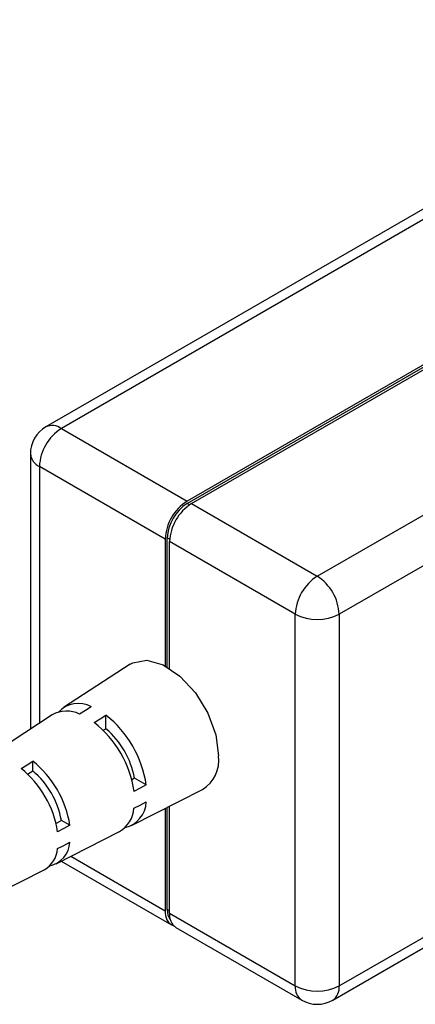
# Model space of a CAD drawing. Units: inches. Extents: x 4 to 635, y 0 to 350.
# Drawn here: x 255 to 274, y 301 to 348 of the extents above; entities that cross this region are included whole.
import ezdxf

# ---------------------------------------------------------------- set-up
doc = ezdxf.new("R2010")
doc.units = ezdxf.units.IN
doc.header["$MEASUREMENT"] = 0

msp = doc.modelspace()

# ---------------------------------------------------------------- linework, layer by layer
for p, q in [((303.451, 348.397), (263.146, 325.129)), ((263.146, 325.012), (303.451, 348.279)), ((263.358, 325.007), (303.663, 348.274)), ((269.439, 321.496), (309.744, 344.764)), ((275.055, 339.532), (256.315, 328.714)), ((275.805, 339.458), (257.065, 328.64)), ((257.065, 328.64), (263.146, 325.129)), ((255.565, 327.415), (255.565, 314.104)), ((262.085, 323.292), (256.004, 326.803)), ((256.004, 326.803), (256.004, 314.39)), ((263.261, 324.945), (263.146, 325.012)), ((263.358, 325.007), (269.439, 321.496)), ((270.189, 301.008), (310.494, 324.276)), ((262.085, 323.292), (262.085, 317.165)), ((262.187, 317.109), (262.187, 323.351)), ((262.302, 323.284), (262.187, 323.351)), ((268.379, 319.659), (262.297, 323.17)), ((262.297, 317.043), (262.297, 323.17)), ((277.325, 323.599), (270.5, 319.659)), ((268.379, 301.695), (268.379, 319.659)), ((270.5, 319.659), (270.5, 301.695)), ((260.388, 317.247), (257.171, 315.151)), ((256.624, 314.794), (253.749, 312.921)), ((259.221, 314.126), (259.221, 314.784)), ((259.089, 314.05), (259.221, 314.126)), ((255.686, 312.085), (255.686, 312.56)), ((255.43, 311.938), (255.686, 312.085)), ((260.6, 311.739), (260.467, 311.662)), ((261.169, 311.41), (260.6, 311.739)), ((260.462, 309.45), (263.886, 311.188)), ((262.187, 305.387), (262.187, 310.326)), ((262.297, 305.206), (262.297, 310.382)), ((262.085, 310.274), (262.085, 305.328)), ((257.064, 309.698), (256.809, 309.55)), ((257.476, 309.46), (257.064, 309.698)), ((256.82, 307.602), (259.879, 309.155)), ((257.525, 307.96), (262.085, 305.328)), ((257.058, 307.723), (262.396, 304.641)), ((253.177, 305.754), (256.237, 307.307)), ((270.5, 301.695), (277.325, 305.635)), ((262.297, 305.323), (262.187, 305.387)), ((262.297, 305.206), (268.379, 301.695)), ((262.608, 304.519), (268.689, 301.008))]:
    msp.add_line(p, q)
at = {"flags": 128}
for points in [[(260.388, 317.247), (260.515, 317.319), (261.197, 317.44), (261.987, 317.215), (262.799, 316.669), (263.545, 315.86), (264.144, 314.877), (264.532, 313.825), (264.666, 312.82)], [(258.514, 315.192), (258.228, 315.012), (257.949, 314.836)], [(258.656, 314.428), (258.935, 314.603), (259.221, 314.784)], [(255.12, 312.204), (255.407, 312.384), (255.686, 312.56)], [(261.169, 311.41), (260.87, 311.252), (260.578, 311.098)], [(260.578, 310.282), (260.87, 310.436), (261.169, 310.594)], [(257.476, 309.46), (257.184, 309.306), (256.885, 309.148)], [(256.885, 308.332), (257.184, 308.49), (257.476, 308.644)]]:
    msp.add_lwpolyline(points, dxfattribs=at)
for centre, radius, start, end in [((257.065, 327.415), 1.5, 119.9973, 180), ((258.307, 326.698), 2.305, 122.6055, 177.3945), ((256.625, 328.026), 0.754, 54.3824, 114.3071), ((256.316, 327.49), 0.754, 185.6948, 245.6253), ((264.388, 323.187), 2.305, 122.6055, 177.3945), ((264.269, 323.256), 2.084, 122.6055, 177.3945), ((264.6, 323.065), 2.305, 122.6055, 177.3945), ((270.681, 319.554), 2.305, 122.6055, 177.3945), ((268.197, 319.554), 2.305, 2.6055, 57.3945), ((269.439, 321.706), 2.306, 242.6097, 297.3903), ((257.891, 314.013), 1.334, 62.1227, 136.561), ((257.326, 313.566), 1.415, 63.8822, 119.751), ((255.949, 310.645), 5.276, 8.3359, 51.6641), ((255.413, 310.336), 5.222, 8.3968, 51.6032), ((256.611, 311.027), 4.052, 10.1126, 49.8874), ((263.018, 312.606), 1.663, 301.4802, 7.4166), ((252.061, 308.401), 4.881, 8.8092, 51.1908), ((252.597, 308.71), 4.936, 8.7393, 51.2607), ((253.075, 308.986), 4.052, 10.1126, 49.8874), ((259.836, 310.643), 1.334, 283.4365, 357.8837), ((259.166, 310.377), 1.415, 300.2465, 356.1232), ((256.243, 308.707), 1.234, 282.1061, 357.0532), ((255.58, 308.439), 1.309, 300.1078, 355.3054), ((262.78, 305.239), 0.7, 172.6905, 247.3099), ((262.977, 305.345), 0.791, 176.9633, 217.0804), ((263.011, 305.115), 0.719, 172.7442, 235.9436), ((269.114, 301.614), 0.739, 173.7012, 234.9867), ((269.439, 303.742), 2.306, 242.6097, 297.3903), ((269.786, 301.604), 0.719, 304.0564, 7.2558), ((269.439, 302.307), 1.5, 240.0027, 299.9973)]:
    msp.add_arc(centre, radius, start, end)

doc.saveas('drawing.dxf')
